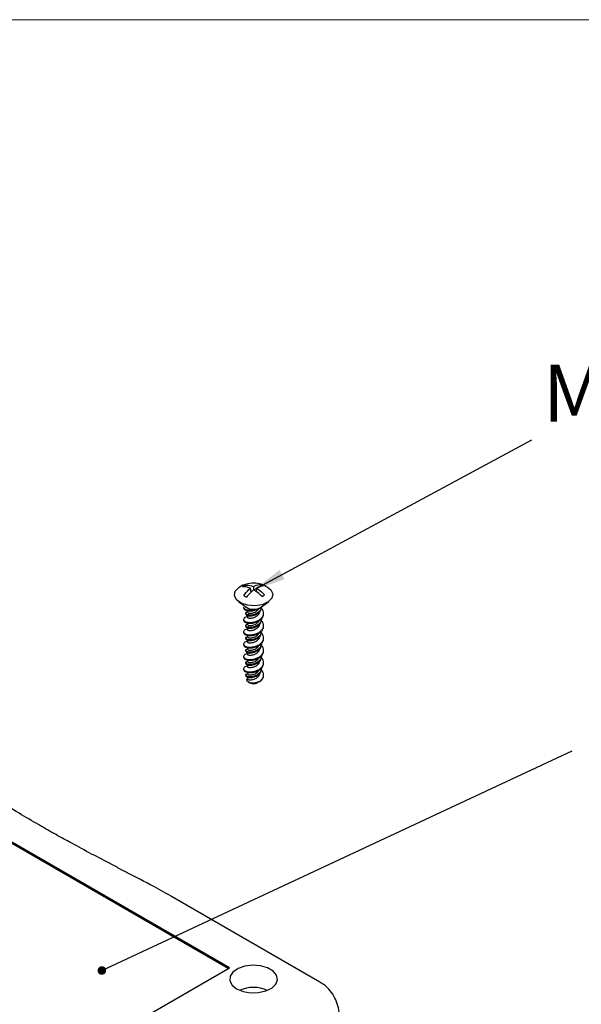
# Model space of a CAD drawing. Units: millimetres. Extents: x 5 to 292, y 5 to 205.
# Drawn here: x 226 to 253, y 83 to 129 of the extents above; entities that cross this region are included whole.
import ezdxf

# ---------------------------------------------------------------- set-up
doc = ezdxf.new("R2010")
doc.units = ezdxf.units.MM
doc.styles.add('SLDTEXTSTYLE0', font='TXT', dxfattribs={"width": 0.75})
doc.dimstyles.new('SLDDIMSTYLE2', dxfattribs={"dimtxt": 0.18, "dimasz": 1.5, "dimexe": 0, "dimexo": 0.0625, "dimgap": 0, "dimtad": 0, "dimtih": 1, "dimtoh": 1, "dimdec": 0, "dimrnd": 1e-09, "dimzin": 0, "dimdsep": 46, "dimtxsty": 'Standard', "dimsah": 1, "dimcen": 0.09, "dimadec": 0, "dimazin": 0, "dimtfac": 1.5, "dimtdec": 0, "dimtofl": 0, "dimtmove": 0, "dimatfit": 3, "dimfxl": 0, "dimfrac": 2, "dimtolj": 1, "dimtzin": 0, "dimarcsym": 0})
doc.dimstyles.new('SLDDIMSTYLE3', dxfattribs={"dimtxt": 0.18, "dimasz": 0.4, "dimexe": 0, "dimexo": 0.0625, "dimgap": 0, "dimtad": 0, "dimtih": 1, "dimtoh": 1, "dimdec": 0, "dimrnd": 1e-09, "dimzin": 0, "dimdsep": 46, "dimtxsty": 'Standard', "dimblk1": 'DOT', "dimblk2": 'DOT', "dimsah": 1, "dimcen": 0.09, "dimadec": 0, "dimazin": 0, "dimtfac": 0.4, "dimtdec": 0, "dimtofl": 0, "dimtmove": 0, "dimatfit": 3, "dimldrblk": 'DOT', "dimfxl": 0, "dimfrac": 2, "dimtolj": 1, "dimtzin": 0, "dimarcsym": 0})

# ---------------------------------------------------------------- blocks, each defined once
blk = doc.blocks.new('SW_NOTE_3')
at = {"color": 0, "linetype": 'Continuous', "lineweight": 0, "char_height": 2.6458, "attachment_point": 2, "style": 'SLDTEXTSTYLE0'}
for s, insert in [('MOUNTING', (10.086, 3.495)), ('SCREWS', (10.017, -0.033))]:
    blk.add_mtext(s, dxfattribs=dict(at, insert=insert))
blk = doc.blocks.new('_Dot')
at = {"color": 0, "linetype": 'ByBlock', "lineweight": -2}
blk.add_line((-0.5, 0), (-1, 0), dxfattribs=at)
at = {"color": 0, "linetype": 'ByBlock', "const_width": 0.5}
blk.add_lwpolyline([(-0.25, 0, 1), (0.25, 0, 1)], format="xyb", close=True, dxfattribs=at)

msp = doc.modelspace()

# ---------------------------------------------------------------- linework, layer by layer
at = {"color": 7, "linetype": 'Continuous', "lineweight": 18}
msp.add_line((142.213, 128.737), (281.393, 128.737), dxfattribs=at)
at = {"color": 7, "linetype": 'Continuous', "lineweight": 25}
for p, q in [((236.978, 102.255), (236.931, 102.349)), ((237.223, 102.012), (237.194, 102.203)), ((237.324, 102.29), (237.326, 102.109)), ((237.475, 102.215), (237.451, 102.057)), ((237.665, 102.381), (237.621, 102.272)), ((237.795, 102.316), (237.665, 102.381)), ((236.626, 101.583), (236.967, 101.331)), ((236.873, 101.85), (237.004, 101.785)), ((237.702, 101.331), (238.042, 101.583)), ((236.869, 101.327), (236.869, 101.291)), ((237.059, 101.162), (237.059, 101.082)), ((237.702, 101.331), (237.687, 101.321)), ((237.698, 101.292), (237.698, 101.322)), ((236.869, 100.75), (236.869, 100.714)), ((236.97, 101.04), (236.97, 101.004)), ((237.059, 100.932), (237.059, 100.84)), ((237.698, 100.716), (237.698, 100.752)), ((237.8, 101.002), (237.8, 101.038)), ((236.869, 100.174), (236.869, 100.138)), ((236.97, 100.464), (236.97, 100.428)), ((237.059, 100.586), (237.059, 100.506)), ((237.059, 100.356), (237.059, 100.264)), ((237.698, 100.14), (237.698, 100.176)), ((237.8, 100.426), (237.8, 100.462)), ((236.97, 99.888), (236.97, 99.852)), ((237.059, 100.01), (237.059, 99.93)), ((237.059, 99.78), (237.059, 99.688)), ((237.8, 99.85), (237.8, 99.886)), ((236.869, 99.598), (236.869, 99.562)), ((236.97, 99.312), (236.97, 99.276)), ((237.059, 99.434), (237.059, 99.354)), ((237.698, 99.564), (237.698, 99.6)), ((237.8, 99.274), (237.8, 99.31)), ((236.869, 99.022), (236.869, 98.986)), ((237.059, 99.204), (237.059, 99.112)), ((237.059, 98.858), (237.059, 98.778)), ((237.698, 98.988), (237.698, 99.024)), ((236.869, 98.446), (236.869, 98.41)), ((236.97, 98.736), (236.97, 98.7)), ((237.059, 98.628), (237.059, 98.536)), ((237.698, 98.412), (237.698, 98.448)), ((237.8, 98.698), (237.8, 98.734)), ((236.97, 98.16), (236.97, 98.124)), ((237.059, 98.282), (237.059, 98.202)), ((237.059, 98.052), (237.059, 97.96)), ((237.612, 97.854), (237.664, 97.884)), ((237.8, 98.122), (237.8, 98.158)), ((237.079, 97.841), (237.161, 97.794)), ((237.161, 97.794), (237.174, 97.787)), ((237.508, 97.794), (237.529, 97.806)), ((236.148, 84.46), (225.261, 90.745)), ((236.208, 84.494), (225.291, 90.796)), ((240.431, 83.826), (233.503, 87.826)), ((224.049, 77.475), (236.208, 84.494))]:
    msp.add_line(p, q, dxfattribs=at)
at = {"color": 7, "linetype": 'Continuous', "lineweight": 25, "flags": 128}
for points in [[(238.014, 101.564), (237.738, 101.439), (237.401, 101.385), (237.053, 101.41), (236.749, 101.509), (236.533, 101.669), (236.439, 101.863), (236.482, 102.064), (236.654, 102.24)], [(237.989, 102.256), (238.136, 102.135), (238.229, 101.94), (238.187, 101.74), (238.014, 101.564)], [(237.595, 101.267), (237.723, 101.342), (237.746, 101.364)], [(236.544, 83.509), (236.843, 83.386), (237.196, 83.325), (237.564, 83.334), (237.906, 83.411), (238.187, 83.548), (238.375, 83.731), (238.451, 83.938), (238.405, 84.149), (238.244, 84.34), (237.984, 84.49), (237.653, 84.583), (237.288, 84.61), (236.928, 84.566), (236.612, 84.457), (236.374, 84.295), (236.24, 84.098), (236.225, 83.885), (236.33, 83.682), (236.544, 83.509)]]:
    msp.add_lwpolyline(points, dxfattribs=at)
at = {"color": 7, "linetype": 'Continuous', "lineweight": 25}
for centre, radius, start, end in [((237.316, 101.807), 0.593, 228.3852, 281.5971), ((237.335, 101.898), 0.676, 237.0186, 301.3561), ((237.465, 98.223), 0.393, 292.563, 314.5707), ((237.334, 98.132), 0.38, 245.1699, 297.2975), ((237.361, 98.106), 0.344, 280.6026, 299.1797), ((237.334, 81.978), 1.6, 66.0508, 113.9492)]:
    msp.add_arc(centre, radius, start, end, dxfattribs=at)
for points, knots in [([(237.982, 102.254), (237.889, 102.305), (237.688, 102.414), (237.341, 102.459), (236.996, 102.409), (236.765, 102.32), (236.663, 102.243), (236.65, 102.233)], [0, 0, 0, 0, 0.223626, 0.484488, 0.726998, 0.965479, 1, 1, 1, 1]), ([(237.194, 102.203), (237.09, 102.237), (236.957, 102.28), (236.843, 102.275), (236.818, 102.274)], [0, 0, 0, 0, 0.783692, 1, 1, 1, 1]), ([(236.873, 101.85), (236.953, 101.956), (237.055, 102.09), (237.169, 102.183), (237.194, 102.203)], [0, 0, 0, 0, 0.783692, 1, 1, 1, 1]), ([(236.931, 102.349), (237.031, 102.351), (237.16, 102.352), (237.295, 102.301), (237.324, 102.29)], [0, 0, 0, 0, 0.783692, 1, 1, 1, 1]), ([(237.345, 102.128), (237.253, 102.049), (237.135, 101.948), (237.027, 101.814), (237.004, 101.785)], [0, 0, 0, 0, 0.783692, 1, 1, 1, 1]), ([(237.324, 102.29), (237.416, 102.331), (237.533, 102.383), (237.641, 102.381), (237.665, 102.381)], [0, 0, 0, 0, 0.783692, 1, 1, 1, 1]), ([(237.737, 101.817), (237.637, 101.91), (237.509, 102.029), (237.374, 102.11), (237.345, 102.128)], [0, 0, 0, 0, 0.7836921, 1, 1, 1, 1]), ([(237.795, 102.316), (237.716, 102.305), (237.614, 102.291), (237.5, 102.228), (237.475, 102.215)], [0, 0, 0, 0, 0.783692, 1, 1, 1, 1]), ([(237.475, 102.215), (237.579, 102.143), (237.711, 102.051), (237.825, 101.921), (237.85, 101.893)], [0, 0, 0, 0, 0.783692, 1, 1, 1, 1]), ([(237.059, 100.877), (237.032, 100.872), (236.961, 100.86), (236.892, 100.812), (236.859, 100.755), (236.884, 100.692), (236.963, 100.639), (237.084, 100.611), (237.237, 100.607), (237.401, 100.634), (237.56, 100.699), (237.692, 100.791), (237.778, 100.905), (237.81, 101.032), (237.782, 101.154), (237.735, 101.239), (237.69, 101.273), (237.685, 101.277)], [0, 0, 0, 0, 0.04481, 0.116853, 0.189033, 0.262017, 0.334287, 0.406489, 0.479471, 0.551774, 0.623991, 0.702448, 0.774491, 0.84667, 0.919655, 0.991925, 1, 1, 1, 1]), ([(236.87, 101.327), (236.874, 101.307), (236.883, 101.267), (236.963, 101.215), (237.084, 101.187), (237.237, 101.183), (237.359, 101.203), (237.423, 101.223), (237.435, 101.227)], [0, 0, 0, 0, 0.182504, 0.375571, 0.568457, 0.763427, 0.956583, 1, 1, 1, 1]), ([(236.87, 101.291), (236.874, 101.271), (236.883, 101.231), (236.963, 101.179), (237.084, 101.151), (237.237, 101.147), (237.401, 101.174), (237.521, 101.222), (237.581, 101.258), (237.595, 101.267)], [0, 0, 0, 0, 0.150588, 0.309879, 0.46902, 0.629881, 0.789245, 0.948419, 1, 1, 1, 1]), ([(237.695, 101.328), (237.694, 101.298), (237.69, 101.233), (237.647, 101.165), (237.592, 101.105), (237.524, 101.05), (237.41, 100.991), (237.279, 100.957), (237.155, 100.951), (237.055, 100.963), (236.987, 100.996), (236.962, 101.04), (236.986, 101.078), (237.024, 101.106), (237.059, 101.111), (237.059, 101.111)], [0, 0, 0, 0, 0.076122, 0.168251, 0.184677, 0.26403, 0.354498, 0.446673, 0.537692, 0.628436, 0.720621, 0.81157, 0.902295, 0.999349, 1, 1, 1, 1]), ([(236.973, 101.004), (236.975, 100.992), (236.979, 100.967), (237.039, 100.931), (237.133, 100.916), (237.254, 100.918), (237.385, 100.946), (237.51, 101.004), (237.611, 101.081), (237.675, 101.173), (237.703, 101.246), (237.696, 101.286), (237.695, 101.292)], [0, 0, 0, 0, 0.095129, 0.206853, 0.31824, 0.431396, 0.543035, 0.654399, 0.773532, 0.870937, 0.981985, 1, 1, 1, 1]), ([(237.059, 101.082), (237.059, 101.082), (237.053, 101.075), (237.074, 101.056), (237.125, 101.039), (237.205, 101.039), (237.303, 101.053), (237.404, 101.09), (237.485, 101.144), (237.546, 101.198), (237.567, 101.237), (237.577, 101.256)], [0, 0, 0, 0, 0.000324, 0.138126, 0.272617, 0.407325, 0.54506, 0.67957, 0.815011, 0.908281, 1, 1, 1, 1]), ([(237.605, 101.128), (237.606, 101.114), (237.609, 101.068), (237.582, 101.01), (237.531, 100.94), (237.458, 100.88), (237.355, 100.827), (237.253, 100.803), (237.163, 100.795), (237.096, 100.803), (237.06, 100.825), (237.063, 100.836), (237.063, 100.84)], [0, 0, 0, 0, 0.055222, 0.171478, 0.226726, 0.361765, 0.476338, 0.593539, 0.708058, 0.823806, 0.940769, 1, 1, 1, 1]), ([(237.059, 100.3), (237.032, 100.296), (236.961, 100.284), (236.892, 100.236), (236.859, 100.179), (236.884, 100.116), (236.963, 100.063), (237.084, 100.035), (237.237, 100.031), (237.401, 100.058), (237.56, 100.123), (237.692, 100.215), (237.778, 100.329), (237.81, 100.456), (237.782, 100.578), (237.735, 100.663), (237.69, 100.697), (237.685, 100.701)], [0, 0, 0, 0, 0.04481, 0.116853, 0.189033, 0.262017, 0.334287, 0.406489, 0.479471, 0.551774, 0.623991, 0.702448, 0.774491, 0.84667, 0.919655, 0.991925, 1, 1, 1, 1]), ([(236.87, 100.715), (236.874, 100.695), (236.883, 100.655), (236.963, 100.603), (237.084, 100.575), (237.237, 100.571), (237.401, 100.598), (237.559, 100.663), (237.693, 100.755), (237.774, 100.869), (237.808, 100.956), (237.799, 101), (237.798, 101.002)], [0, 0, 0, 0, 0.103889, 0.213782, 0.323571, 0.434548, 0.544491, 0.654303, 0.773596, 0.883154, 0.992909, 1, 1, 1, 1]), ([(237.698, 100.752), (237.694, 100.718), (237.686, 100.645), (237.62, 100.552), (237.525, 100.475), (237.41, 100.415), (237.279, 100.381), (237.155, 100.375), (237.055, 100.387), (236.987, 100.42), (236.962, 100.464), (236.986, 100.502), (237.024, 100.53), (237.059, 100.535), (237.059, 100.535)], [0, 0, 0, 0, 0.087471, 0.184541, 0.263907, 0.35439, 0.446581, 0.537614, 0.628373, 0.720574, 0.811539, 0.902279, 0.999349, 1, 1, 1, 1]), ([(236.973, 100.428), (236.975, 100.416), (236.979, 100.391), (237.039, 100.355), (237.133, 100.34), (237.254, 100.342), (237.385, 100.37), (237.51, 100.428), (237.611, 100.505), (237.675, 100.597), (237.703, 100.67), (237.696, 100.71), (237.695, 100.716)], [0, 0, 0, 0, 0.095129, 0.206853, 0.31824, 0.431396, 0.543035, 0.654399, 0.773532, 0.870937, 0.981985, 1, 1, 1, 1]), ([(237.059, 100.506), (237.059, 100.506), (237.053, 100.499), (237.074, 100.48), (237.125, 100.463), (237.205, 100.463), (237.303, 100.477), (237.404, 100.514), (237.485, 100.568), (237.548, 100.624), (237.569, 100.665), (237.581, 100.686)], [0, 0, 0, 0, 0.000321, 0.136814, 0.270027, 0.403455, 0.539882, 0.673115, 0.807269, 0.899653, 1, 1, 1, 1]), ([(236.87, 100.139), (236.874, 100.119), (236.883, 100.079), (236.963, 100.027), (237.084, 99.999), (237.237, 99.995), (237.401, 100.022), (237.559, 100.087), (237.693, 100.179), (237.774, 100.293), (237.808, 100.38), (237.799, 100.424), (237.798, 100.426)], [0, 0, 0, 0, 0.103889, 0.213782, 0.323571, 0.434548, 0.544491, 0.654303, 0.773596, 0.883154, 0.992909, 1, 1, 1, 1]), ([(237.698, 100.176), (237.694, 100.142), (237.686, 100.069), (237.62, 99.976), (237.525, 99.899), (237.41, 99.839), (237.279, 99.805), (237.155, 99.799), (237.055, 99.811), (236.987, 99.844), (236.962, 99.888), (236.986, 99.926), (237.024, 99.954), (237.059, 99.959), (237.059, 99.959)], [0, 0, 0, 0, 0.087471, 0.184541, 0.263907, 0.35439, 0.446581, 0.537614, 0.628373, 0.720574, 0.811539, 0.902279, 0.999349, 1, 1, 1, 1]), ([(237.605, 100.552), (237.606, 100.538), (237.609, 100.492), (237.582, 100.434), (237.531, 100.364), (237.458, 100.304), (237.355, 100.251), (237.253, 100.227), (237.163, 100.219), (237.096, 100.227), (237.06, 100.249), (237.063, 100.26), (237.063, 100.264)], [0, 0, 0, 0, 0.055222, 0.171478, 0.226726, 0.361765, 0.476338, 0.593539, 0.708058, 0.823806, 0.940769, 1, 1, 1, 1]), ([(237.059, 99.724), (237.032, 99.72), (236.961, 99.708), (236.892, 99.66), (236.859, 99.603), (236.884, 99.54), (236.963, 99.487), (237.084, 99.459), (237.237, 99.455), (237.401, 99.482), (237.56, 99.547), (237.692, 99.639), (237.778, 99.753), (237.81, 99.88), (237.782, 100.002), (237.735, 100.087), (237.69, 100.121), (237.685, 100.125)], [0, 0, 0, 0, 0.0448099, 0.1168534, 0.1890326, 0.2620173, 0.3342869, 0.4064888, 0.4794711, 0.5517739, 0.6239907, 0.7024477, 0.7744912, 0.8466704, 0.9196551, 0.9919247, 1, 1, 1, 1]), ([(236.87, 99.563), (236.874, 99.543), (236.883, 99.503), (236.963, 99.451), (237.084, 99.423), (237.237, 99.419), (237.401, 99.446), (237.559, 99.51), (237.693, 99.603), (237.774, 99.717), (237.808, 99.804), (237.799, 99.848), (237.798, 99.85)], [0, 0, 0, 0, 0.103889, 0.213782, 0.323571, 0.434548, 0.544491, 0.654303, 0.773596, 0.883154, 0.992909, 1, 1, 1, 1]), ([(236.973, 99.852), (236.975, 99.84), (236.979, 99.814), (237.039, 99.779), (237.133, 99.764), (237.254, 99.766), (237.385, 99.794), (237.51, 99.852), (237.611, 99.929), (237.675, 100.021), (237.703, 100.094), (237.696, 100.134), (237.695, 100.14)], [0, 0, 0, 0, 0.095129, 0.206853, 0.31824, 0.431396, 0.543035, 0.654399, 0.773532, 0.870937, 0.981985, 1, 1, 1, 1]), ([(237.059, 99.93), (237.059, 99.93), (237.053, 99.923), (237.074, 99.904), (237.125, 99.887), (237.205, 99.887), (237.303, 99.901), (237.404, 99.938), (237.485, 99.992), (237.548, 100.048), (237.569, 100.089), (237.581, 100.11)], [0, 0, 0, 0, 0.000321, 0.136814, 0.270027, 0.403455, 0.539882, 0.673115, 0.807269, 0.899653, 1, 1, 1, 1]), ([(237.605, 99.976), (237.606, 99.962), (237.609, 99.916), (237.582, 99.858), (237.531, 99.788), (237.458, 99.728), (237.355, 99.675), (237.253, 99.651), (237.163, 99.643), (237.096, 99.651), (237.06, 99.672), (237.063, 99.684), (237.063, 99.688)], [0, 0, 0, 0, 0.055222, 0.171478, 0.226726, 0.361765, 0.476338, 0.593539, 0.708058, 0.823806, 0.940769, 1, 1, 1, 1]), ([(237.059, 99.148), (237.032, 99.144), (236.961, 99.132), (236.892, 99.084), (236.859, 99.027), (236.884, 98.964), (236.963, 98.911), (237.084, 98.883), (237.237, 98.879), (237.401, 98.906), (237.56, 98.97), (237.692, 99.062), (237.778, 99.177), (237.81, 99.304), (237.782, 99.426), (237.735, 99.511), (237.69, 99.545), (237.685, 99.549)], [0, 0, 0, 0, 0.0448099, 0.1168534, 0.1890326, 0.2620173, 0.3342869, 0.4064888, 0.4794711, 0.5517739, 0.6239907, 0.7024477, 0.7744912, 0.8466704, 0.9196551, 0.9919247, 1, 1, 1, 1]), ([(236.87, 98.987), (236.874, 98.967), (236.883, 98.927), (236.963, 98.875), (237.084, 98.847), (237.237, 98.843), (237.401, 98.87), (237.559, 98.934), (237.693, 99.027), (237.774, 99.141), (237.808, 99.228), (237.799, 99.272), (237.798, 99.274)], [0, 0, 0, 0, 0.103889, 0.2137816, 0.3235712, 0.4345477, 0.5444908, 0.6543032, 0.7735962, 0.8831536, 0.9929089, 1, 1, 1, 1]), ([(237.698, 99.6), (237.694, 99.566), (237.686, 99.493), (237.62, 99.4), (237.525, 99.323), (237.41, 99.263), (237.279, 99.229), (237.155, 99.223), (237.055, 99.235), (236.987, 99.268), (236.962, 99.312), (236.986, 99.35), (237.024, 99.378), (237.059, 99.383), (237.059, 99.383)], [0, 0, 0, 0, 0.087471, 0.184541, 0.263907, 0.35439, 0.446581, 0.537614, 0.628373, 0.720574, 0.811539, 0.902279, 0.999349, 1, 1, 1, 1]), ([(236.973, 99.276), (236.975, 99.264), (236.979, 99.238), (237.039, 99.203), (237.133, 99.188), (237.254, 99.19), (237.385, 99.218), (237.51, 99.276), (237.611, 99.353), (237.675, 99.445), (237.703, 99.518), (237.696, 99.558), (237.695, 99.564)], [0, 0, 0, 0, 0.095129, 0.206853, 0.31824, 0.431396, 0.543035, 0.654399, 0.773532, 0.870937, 0.981985, 1, 1, 1, 1]), ([(237.059, 99.354), (237.059, 99.354), (237.053, 99.347), (237.074, 99.328), (237.125, 99.311), (237.205, 99.311), (237.303, 99.324), (237.404, 99.362), (237.485, 99.416), (237.548, 99.472), (237.569, 99.513), (237.581, 99.534)], [0, 0, 0, 0, 0.000321, 0.136814, 0.270027, 0.403455, 0.539882, 0.673115, 0.807269, 0.899653, 1, 1, 1, 1]), ([(237.605, 99.4), (237.606, 99.386), (237.609, 99.34), (237.582, 99.282), (237.531, 99.212), (237.458, 99.152), (237.355, 99.099), (237.253, 99.075), (237.163, 99.067), (237.096, 99.075), (237.06, 99.096), (237.063, 99.108), (237.063, 99.112)], [0, 0, 0, 0, 0.055222, 0.171478, 0.226726, 0.361765, 0.476338, 0.593539, 0.708058, 0.823806, 0.940769, 1, 1, 1, 1]), ([(237.059, 98.572), (237.032, 98.568), (236.961, 98.556), (236.892, 98.508), (236.859, 98.451), (236.884, 98.388), (236.963, 98.335), (237.084, 98.307), (237.237, 98.303), (237.401, 98.33), (237.56, 98.394), (237.692, 98.486), (237.778, 98.601), (237.81, 98.728), (237.782, 98.85), (237.735, 98.935), (237.69, 98.969), (237.685, 98.973)], [0, 0, 0, 0, 0.0448099, 0.1168534, 0.1890326, 0.2620173, 0.3342869, 0.4064888, 0.4794711, 0.5517739, 0.6239907, 0.7024477, 0.7744912, 0.8466704, 0.9196551, 0.9919247, 1, 1, 1, 1]), ([(237.698, 99.024), (237.694, 98.99), (237.686, 98.917), (237.62, 98.824), (237.525, 98.746), (237.41, 98.687), (237.279, 98.653), (237.155, 98.647), (237.055, 98.659), (236.987, 98.692), (236.962, 98.736), (236.986, 98.773), (237.024, 98.802), (237.059, 98.807), (237.059, 98.807)], [0, 0, 0, 0, 0.087471, 0.184541, 0.263907, 0.35439, 0.446581, 0.537614, 0.628373, 0.720574, 0.811539, 0.902279, 0.999349, 1, 1, 1, 1]), ([(236.973, 98.7), (236.975, 98.688), (236.979, 98.662), (237.039, 98.627), (237.133, 98.612), (237.254, 98.614), (237.385, 98.642), (237.51, 98.7), (237.611, 98.777), (237.675, 98.869), (237.703, 98.942), (237.696, 98.982), (237.695, 98.988)], [0, 0, 0, 0, 0.095129, 0.206853, 0.31824, 0.431396, 0.543035, 0.654399, 0.773532, 0.870937, 0.981985, 1, 1, 1, 1]), ([(237.059, 98.778), (237.059, 98.778), (237.053, 98.771), (237.074, 98.752), (237.125, 98.735), (237.205, 98.735), (237.303, 98.748), (237.404, 98.786), (237.485, 98.84), (237.548, 98.896), (237.569, 98.937), (237.581, 98.958)], [0, 0, 0, 0, 0.000321, 0.136814, 0.270027, 0.403455, 0.539882, 0.673115, 0.807269, 0.899653, 1, 1, 1, 1]), ([(237.605, 98.824), (237.606, 98.809), (237.609, 98.764), (237.582, 98.706), (237.531, 98.636), (237.458, 98.576), (237.355, 98.523), (237.253, 98.499), (237.163, 98.491), (237.096, 98.499), (237.06, 98.52), (237.063, 98.532), (237.063, 98.536)], [0, 0, 0, 0, 0.055222, 0.171478, 0.226726, 0.361765, 0.476338, 0.593539, 0.708058, 0.823806, 0.940769, 1, 1, 1, 1]), ([(236.87, 98.411), (236.874, 98.391), (236.883, 98.351), (236.963, 98.299), (237.084, 98.271), (237.237, 98.267), (237.401, 98.294), (237.559, 98.358), (237.693, 98.451), (237.774, 98.564), (237.808, 98.652), (237.799, 98.696), (237.798, 98.698)], [0, 0, 0, 0, 0.103889, 0.213782, 0.323571, 0.434548, 0.544491, 0.654303, 0.773596, 0.883154, 0.992909, 1, 1, 1, 1]), ([(237.698, 98.448), (237.694, 98.414), (237.686, 98.341), (237.62, 98.248), (237.525, 98.17), (237.41, 98.111), (237.279, 98.077), (237.155, 98.071), (237.055, 98.083), (236.987, 98.115), (236.962, 98.16), (236.986, 98.197), (237.024, 98.225), (237.059, 98.231), (237.059, 98.231)], [0, 0, 0, 0, 0.087471, 0.184541, 0.263907, 0.35439, 0.446581, 0.537614, 0.628373, 0.720574, 0.811539, 0.902279, 0.999349, 1, 1, 1, 1]), ([(236.973, 98.124), (236.975, 98.112), (236.979, 98.086), (237.039, 98.051), (237.133, 98.036), (237.254, 98.038), (237.385, 98.066), (237.51, 98.124), (237.611, 98.201), (237.675, 98.293), (237.703, 98.366), (237.696, 98.406), (237.695, 98.412)], [0, 0, 0, 0, 0.095129, 0.206853, 0.31824, 0.431396, 0.543035, 0.654399, 0.773532, 0.870937, 0.981985, 1, 1, 1, 1]), ([(237.059, 98.202), (237.059, 98.202), (237.053, 98.195), (237.074, 98.176), (237.125, 98.159), (237.205, 98.159), (237.303, 98.172), (237.404, 98.21), (237.485, 98.264), (237.548, 98.32), (237.569, 98.361), (237.581, 98.382)], [0, 0, 0, 0, 0.000321, 0.136814, 0.270027, 0.403455, 0.539882, 0.673115, 0.807269, 0.899653, 1, 1, 1, 1]), ([(237.616, 97.86), (237.641, 97.879), (237.706, 97.927), (237.777, 98.025), (237.81, 98.151), (237.782, 98.274), (237.735, 98.359), (237.69, 98.393), (237.685, 98.397)], [0, 0, 0, 0, 0.129199, 0.340038, 0.551273, 0.764867, 0.976367, 1, 1, 1, 1]), ([(237.094, 97.834), (237.075, 97.845), (237.033, 97.87), (237.012, 97.919), (237.027, 97.955), (237.053, 97.969), (237.059, 97.972)], [0, 0, 0, 0, 0.283117, 0.610786, 0.915174, 1, 1, 1, 1]), ([(237.605, 98.248), (237.606, 98.233), (237.609, 98.188), (237.582, 98.129), (237.531, 98.06), (237.458, 98), (237.355, 97.947), (237.253, 97.923), (237.163, 97.915), (237.096, 97.923), (237.06, 97.944), (237.063, 97.956), (237.063, 97.96)], [0, 0, 0, 0, 0.055222, 0.171478, 0.226726, 0.361765, 0.476338, 0.593539, 0.708058, 0.823806, 0.940769, 1, 1, 1, 1]), ([(237.741, 97.943), (237.765, 97.982), (237.8, 98.041), (237.795, 98.102), (237.793, 98.122)], [0, 0, 0, 0, 0.680249, 1, 1, 1, 1]), ([(237.094, 97.834), (237.118, 97.824), (237.171, 97.804), (237.284, 97.79), (237.417, 97.798), (237.532, 97.825), (237.596, 97.852), (237.616, 97.86)], [0, 0, 0, 0, 0.187559, 0.404473, 0.628574, 0.887896, 1, 1, 1, 1]), ([(237.425, 97.769), (237.459, 97.781), (237.518, 97.803), (237.584, 97.84), (237.611, 97.856)], [0, 0, 0, 0, 0.57951, 1, 1, 1, 1]), ([(233.603, 87.767), (233.3, 87.938), (232.769, 88.238), (232.112, 88.584), (231.567, 88.869), (231.084, 89.12), (230.13, 89.618), (229.107, 90.159), (228.02, 90.762), (227.243, 91.205), (226.347, 91.73), (225.717, 92.116), (225.381, 92.323)], [0, 0, 0, 0, 0.100045, 0.175459, 0.233131, 0.289726, 0.346604, 0.573917, 0.661868, 0.754615, 0.869048, 1, 1, 1, 1]), ([(241.329, 82.254), (241.33, 82.287), (241.335, 82.444), (241.277, 82.728), (241.143, 83.094), (240.919, 83.431), (240.674, 83.682), (240.487, 83.782), (240.423, 83.816)], [0, 0, 0, 0, 0.051845, 0.248968, 0.454687, 0.667232, 0.885594, 1, 1, 1, 1])]:
    msp.add_open_spline(points, degree=3, knots=knots, dxfattribs=at)
for points in [[(236.931, 102.349), (236.912, 102.338), (236.872, 102.316), (236.836, 102.288), (236.818, 102.274)], [(237.737, 101.817), (237.757, 101.83), (237.796, 101.857), (237.832, 101.881), (237.85, 101.893)]]:
    msp.add_open_spline(points, degree=3, dxfattribs=at)

# ---------------------------------------------------------------- block references
at = {"color": 7, "linetype": 'Continuous', "lineweight": 0}
msp.add_blockref('SW_NOTE_3', (250.314, 109.136), dxfattribs=at)

# ---------------------------------------------------------------- leaders
for points, dimstyle in [([(237.345, 102.128), (250.314, 109.136)], 'SLDDIMSTYLE2'), ([(230.257, 84.367), (252.191, 94.618)], 'SLDDIMSTYLE3')]:
    msp.add_leader(points, dimstyle=dimstyle, dxfattribs=at)

doc.saveas('drawing.dxf')
